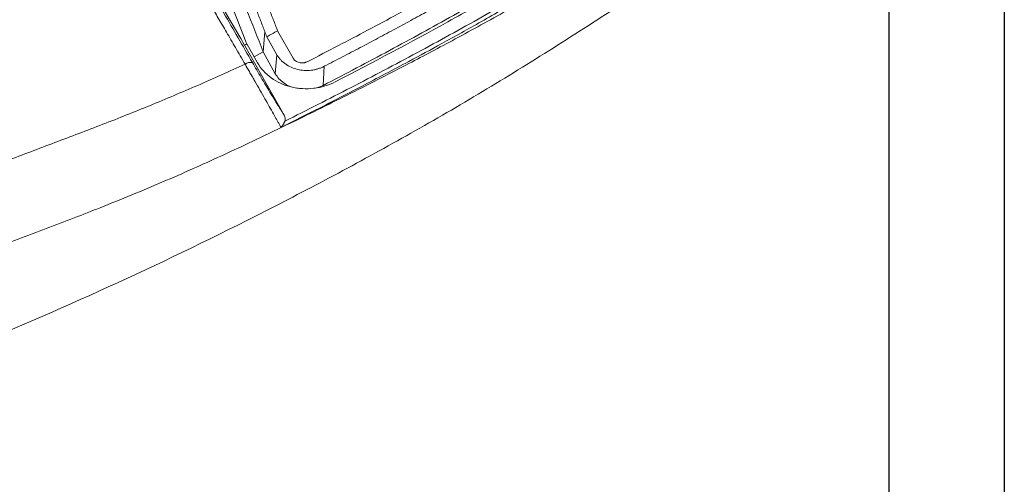
# Model space of a CAD drawing. Units: inches. Extents: x 1474 to 3696, y 573 to 1061.
# Drawn here: x 2839 to 2938, y 681 to 727 of the extents above; entities that cross this region are included whole.
import ezdxf

# ---------------------------------------------------------------- set-up
doc = ezdxf.new("R2010")
doc.units = ezdxf.units.IN

msp = doc.modelspace()

# ---------------------------------------------------------------- linework, layer by layer
for p, q in [((2938.16, 1060.556), (2938.16, 572.957)), ((2926.551, 1048.946), (2926.551, 584.566))]:
    msp.add_line(p, q)
at = {"color": 7, "linetype": 'Continuous', "lineweight": 15}
for p, q in [((2863.616, 724.153), (2863.791, 726.217)), ((2866.646, 723.523), (2865.083, 726.286)), ((2861.76, 724.856), (2865.756, 717.791)), ((2863.059, 723.068), (2861.979, 724.976)), ((2863.995, 725.679), (2865.013, 723.879)), ((2863.616, 724.153), (2862.718, 723.67)), ((2864.851, 721.97), (2863.616, 724.153)), ((2865.013, 723.879), (2864.851, 721.97)), ((2869.776, 722.716), (2869.656, 720.796)), ((2869.656, 720.796), (2869.056, 720.554))]:
    msp.add_line(p, q, dxfattribs=at)
msp.add_arc((2862.393, 722.151), 0.963, 81.07409, 126.94362, dxfattribs=at)
for centre, major_axis, ratio, start_param, end_param in [((2863.328, 724.55), (-19.098, 32.314), 0.031836, 1.217361, 1.542515), ((2853.223, 720.776), (-13.09, 34.559), 0.261918, 4.734763, 4.73865)]:
    msp.add_ellipse(centre, major_axis=major_axis, ratio=ratio, start_param=start_param, end_param=end_param, dxfattribs=at)
for points, knots in [([(2915.091, 751.307), (2914.808, 751.101), (2914.23, 750.682), (2913.342, 750.05), (2912.418, 749.402), (2911.457, 748.737), (2910.459, 748.057), (2908.917, 747.019), (2906.653, 745.529), (2902.709, 742.996), (2897.774, 739.91), (2891.923, 736.36), (2886.117, 732.941), (2881.172, 730.147), (2877.168, 727.959), (2874.186, 726.363), (2871.136, 724.76), (2869.108, 723.716), (2868.059, 723.177)], [0, 0, 0, 0, 0.019042, 0.038799, 0.059273, 0.080463, 0.10237, 0.124996, 0.181664, 0.249996, 0.380679, 0.499997, 0.624997, 0.749997, 0.811193, 0.874998, 0.935305, 1, 1, 1, 1]), ([(2869.776, 722.716), (2870.381, 723.029), (2871.588, 723.652), (2873.387, 724.596), (2875.17, 725.54), (2876.937, 726.487), (2878.687, 727.436), (2880.421, 728.386), (2882.138, 729.338), (2883.839, 730.292), (2885.524, 731.247), (2887.192, 732.203), (2888.843, 733.161), (2890.479, 734.119), (2892.694, 735.433), (2895.574, 737.166), (2899.205, 739.39), (2902.709, 741.579), (2905.8, 743.545), (2908.231, 745.12), (2910.25, 746.459), (2912.025, 747.66), (2913.16, 748.451), (2913.709, 748.833)], [0, 0, 0, 0, 0.040066, 0.079861, 0.119386, 0.158642, 0.197629, 0.236347, 0.274798, 0.312982, 0.350899, 0.388551, 0.425937, 0.463059, 0.499918, 0.577263, 0.660605, 0.749949, 0.819518, 0.874971, 0.91931, 0.960986, 1, 1, 1, 1]), ([(2917.432, 747.584), (2915.395, 746.111), (2913.322, 744.691), (2909.138, 741.92), (2907.028, 740.567), (2902.797, 737.895), (2900.674, 736.578), (2896.414, 733.977), (2894.276, 732.693), (2889.979, 730.16), (2887.819, 728.912), (2883.473, 726.461), (2881.288, 725.257), (2876.894, 722.892), (2874.686, 721.731), (2870.255, 719.44), (2868.033, 718.311), (2865.804, 717.197)], [0, 0, 0, 0, 0.125, 0.125, 0.25, 0.25, 0.375, 0.375, 0.5, 0.5, 0.625, 0.625, 0.75, 0.75, 0.875, 0.875, 1, 1, 1, 1]), ([(2917.823, 746.78), (2917.533, 746.573), (2916.996, 746.19), (2916.252, 745.668), (2915.254, 744.976), (2913.946, 744.086), (2911.908, 742.732), (2909.499, 741.174), (2906.598, 739.343), (2903.691, 737.536), (2900.391, 735.512), (2896.688, 733.277), (2892.261, 730.666), (2887.427, 727.906), (2882.504, 725.21), (2877.863, 722.764), (2872.987, 720.272), (2868.917, 718.244), (2865.118, 716.394), (2861.429, 714.629), (2856.411, 712.319), (2851.425, 710.182), (2847.433, 708.571), (2843.623, 707.081), (2839.892, 705.673), (2836.103, 704.287), (2831.878, 702.777), (2827.124, 701.137), (2822.222, 699.525), (2818.906, 698.471), (2816.113, 697.602), (2813.456, 696.797), (2810.881, 696.044), (2808.631, 695.412), (2806.638, 694.87), (2805.307, 694.527), (2804.642, 694.356)], [0, 0, 0, 0, 0.008366, 0.015501, 0.021366, 0.036902, 0.052698, 0.078943, 0.104475, 0.133635, 0.1598, 0.196037, 0.236034, 0.281591, 0.328015, 0.369161, 0.406074, 0.457989, 0.477145, 0.506547, 0.555345, 0.60899, 0.636835, 0.659198, 0.707856, 0.733237, 0.756781, 0.816459, 0.85504, 0.881948, 0.900996, 0.926155, 0.949527, 0.966381, 0.983206, 1, 1, 1, 1]), ([(2917.636, 747.275), (2917.34, 747.062), (2916.728, 746.621), (2915.774, 745.948), (2914.756, 745.239), (2913.671, 744.496), (2912.601, 743.773), (2911.459, 743.011), (2909.963, 742.025), (2908.086, 740.809), (2905.723, 739.3), (2902.968, 737.565), (2900.08, 735.776), (2895.645, 733.071), (2890.92, 730.26), (2885.675, 727.258), (2881.816, 725.114), (2877.8, 722.941), (2874.011, 720.946), (2870.425, 719.097), (2867.725, 717.725), (2866.123, 716.923), (2865.423, 716.573)], [0, 0, 0, 0, 0.0179241, 0.0370665, 0.0574215, 0.0789839, 0.1017478, 0.1209915, 0.146566, 0.1900305, 0.2312508, 0.2849486, 0.3509198, 0.3993875, 0.5423694, 0.6235115, 0.6989058, 0.7611051, 0.8497799, 0.9111011, 0.9611722, 1, 1, 1, 1]), ([(2913.59, 746.894), (2913.265, 746.667), (2912.602, 746.204), (2911.581, 745.504), (2910.517, 744.784), (2909.408, 744.044), (2907.856, 743.021), (2905.675, 741.61), (2901.982, 739.264), (2897.36, 736.393), (2892.721, 733.589), (2888.955, 731.367), (2885.883, 729.593), (2882.753, 727.822), (2879.565, 726.055), (2876.317, 724.293), (2873.01, 722.534), (2870.779, 721.378), (2869.656, 720.796)], [0, 0, 0, 0, 0.023133, 0.047203, 0.07221, 0.098152, 0.125029, 0.180832, 0.250051, 0.381162, 0.500082, 0.568628, 0.638106, 0.70853, 0.779916, 0.852283, 0.925644, 1, 1, 1, 1]), ([(2914.995, 747.402), (2913.233, 746.163), (2911.448, 744.959), (2907.854, 742.598), (2906.046, 741.439), (2900.609, 738.004), (2896.965, 735.768), (2891.459, 732.485), (2889.617, 731.403), (2885.915, 729.27), (2884.055, 728.22), (2878.447, 725.115), (2874.671, 723.112), (2870.873, 721.155)], [0, 0, 0, 0, 0.125, 0.125, 0.25, 0.25, 0.5, 0.5, 0.625, 0.625, 0.75, 0.75, 1, 1, 1, 1]), ([(2802.114, 683.234), (2804.725, 684.033), (2807.316, 684.871), (2812.479, 686.593), (2815.049, 687.475), (2820.18, 689.265), (2822.74, 690.176), (2827.849, 692.059), (2830.398, 693.033), (2838.021, 696.077), (2843.061, 698.251), (2853.05, 702.811), (2858.001, 705.195), (2865.38, 708.93), (2867.831, 710.202), (2872.718, 712.798), (2875.155, 714.123), (2880.001, 716.835), (2882.408, 718.222), (2887.184, 721.063), (2889.552, 722.518), (2894.258, 725.477), (2896.597, 726.98), (2901.263, 729.99), (2903.592, 731.498), (2908.237, 734.536), (2910.556, 736.065), (2915.147, 739.202), (2917.419, 740.812), (2919.642, 742.498)], [0, 0, 0, 0, 0.0625, 0.0625, 0.125, 0.125, 0.1875, 0.1875, 0.25, 0.25, 0.375, 0.375, 0.5, 0.5, 0.5625, 0.5625, 0.625, 0.625, 0.6875, 0.6875, 0.75, 0.75, 0.8125, 0.8125, 0.875, 0.875, 0.9375, 0.9375, 1, 1, 1, 1]), ([(2861.814, 722.921), (2861.488, 723.481), (2860.86, 724.559), (2859.959, 726.11), (2859.135, 727.527), (2858.389, 728.812), (2857.408, 730.505), (2856.208, 732.586), (2855, 734.695), (2854.062, 736.342), (2853.35, 737.591), (2852.655, 738.815), (2851.975, 740.012), (2851.31, 741.184), (2850.878, 741.948), (2850.662, 742.328)], [0, 0, 0, 0, 0.083825, 0.161221, 0.232183, 0.296707, 0.354788, 0.488282, 0.613304, 0.679438, 0.744894, 0.80967, 0.873775, 0.937215, 1, 1, 1, 1]), ([(2862.542, 723.102), (2861.581, 724.763), (2860.621, 726.42), (2858.72, 729.709), (2857.779, 731.342), (2855.926, 734.566), (2855.014, 736.157), (2853.234, 739.277), (2852.365, 740.806), (2851.523, 742.294)], [0, 0, 0, 0, 0.25, 0.25, 0.5, 0.5, 0.75, 0.75, 1, 1, 1, 1]), ([(2863.616, 724.153), (2862.545, 727.053), (2861.365, 729.919), (2858.874, 735.369), (2857.562, 737.953), (2856.234, 740.301)], [0, 0, 0, 0, 0.5, 0.5, 1, 1, 1, 1]), ([(2865.083, 726.286), (2865.01, 726.475), (2864.863, 726.853), (2864.641, 727.417), (2864.417, 727.978), (2864.191, 728.537), (2863.964, 729.093), (2863.735, 729.646), (2863.505, 730.196), (2863.273, 730.742), (2863.04, 731.286), (2862.805, 731.826), (2862.569, 732.362), (2862.332, 732.895), (2862.094, 733.423), (2861.855, 733.948), (2861.615, 734.469), (2861.375, 734.986), (2861.133, 735.498), (2860.891, 736.006), (2860.648, 736.509), (2860.485, 736.842), (2860.404, 737.008)], [0, 0, 0, 0, 0.0509147, 0.1017332, 0.1524554, 0.2030812, 0.2536108, 0.3040441, 0.3543811, 0.4046218, 0.4547662, 0.5048143, 0.5547662, 0.6046217, 0.654381, 0.704044, 0.7536107, 0.8030811, 0.8524553, 0.9017331, 0.9509147, 1, 1, 1, 1]), ([(2861.928, 725.11), (2861.575, 726.034), (2861.214, 726.95), (2860.475, 728.768), (2860.096, 729.671), (2858.941, 732.342), (2858.146, 734.071), (2857.326, 735.749)], [0, 0, 0, 0, 0.25, 0.25, 0.5, 0.5, 1, 1, 1, 1]), ([(2863.791, 726.217), (2863.721, 726.399), (2863.58, 726.763), (2863.366, 727.306), (2863.151, 727.847), (2862.935, 728.384), (2862.717, 728.917), (2862.499, 729.447), (2862.279, 729.972), (2862.059, 730.494), (2861.838, 731.011), (2861.538, 731.704), (2861.158, 732.568), (2860.694, 733.597), (2860.226, 734.611), (2859.755, 735.609), (2859.437, 736.262), (2859.279, 736.587)], [0, 0, 0, 0, 0.050793, 0.101431, 0.151904, 0.202207, 0.25233, 0.302266, 0.352009, 0.401551, 0.450886, 0.500007, 0.600673, 0.701033, 0.801059, 0.900723, 1, 1, 1, 1]), ([(2865.013, 723.879), (2865.039, 723.835), (2865.091, 723.747), (2865.179, 723.62), (2865.274, 723.496), (2865.411, 723.338), (2865.6, 723.151), (2865.938, 722.883), (2866.419, 722.605), (2867.068, 722.384), (2867.759, 722.278), (2868.345, 722.296), (2868.805, 722.369), (2869.142, 722.455), (2869.469, 722.568), (2869.674, 722.667), (2869.776, 722.716)], [0, 0, 0, 0, 0.031285, 0.062547, 0.093873, 0.125345, 0.187818, 0.250346, 0.375277, 0.500191, 0.624915, 0.750019, 0.812344, 0.874909, 0.937643, 1, 1, 1, 1]), ([(2861.814, 722.921), (2860.223, 722.196), (2858.634, 721.488), (2855.458, 720.11), (2853.871, 719.44), (2850.693, 718.136), (2849.103, 717.502), (2845.909, 716.263), (2844.304, 715.656), (2841.081, 714.439), (2839.465, 713.827), (2836.241, 712.607), (2834.631, 712.001), (2829.791, 710.212), (2826.548, 709.06), (2823.3, 707.956)], [0, 0, 0, 0, 0.125, 0.125, 0.25, 0.25, 0.375, 0.375, 0.5, 0.5, 0.625, 0.625, 0.75, 0.75, 1, 1, 1, 1]), ([(2865.423, 716.573), (2865.398, 716.619), (2865.348, 716.71), (2865.269, 716.851), (2865.19, 716.993), (2865.111, 717.134), (2865.032, 717.274), (2864.955, 717.412), (2864.879, 717.547), (2864.806, 717.677), (2864.735, 717.803), (2864.553, 718.125), (2864.253, 718.656), (2863.794, 719.464), (2863.312, 720.31), (2862.886, 721.055), (2862.551, 721.64), (2862.302, 722.074), (2862.056, 722.502), (2861.894, 722.781), (2861.814, 722.921)], [0, 0, 0, 0, 0.032483, 0.063861, 0.094085, 0.123109, 0.150892, 0.177396, 0.20259, 0.226445, 0.248936, 0.270043, 0.395487, 0.510413, 0.638453, 0.760766, 0.821212, 0.881323, 0.940963, 1, 1, 1, 1]), ([(2865.756, 717.791), (2865.568, 718.082), (2865.348, 718.429), (2864.859, 719.216), (2864.59, 719.655), (2864.023, 720.59), (2863.726, 721.087), (2863.129, 722.095), (2862.829, 722.607), (2862.542, 723.102)], [0, 0, 0, 0, 0.25, 0.25, 0.5, 0.5, 0.75, 0.75, 1, 1, 1, 1]), ([(2870.873, 721.155), (2870.54, 720.983), (2870.193, 720.844), (2869.652, 720.681), (2869.468, 720.634), (2869.094, 720.557), (2868.903, 720.526), (2868.332, 720.461), (2867.952, 720.45), (2867.38, 720.485), (2867.188, 720.505), (2866.81, 720.562), (2866.625, 720.599), (2866.078, 720.733), (2865.725, 720.854), (2865.049, 721.16), (2864.735, 721.341), (2864.157, 721.754), (2863.889, 721.991), (2863.425, 722.501), (2863.225, 722.774), (2863.059, 723.068)], [0, 0, 0, 0, 0.125, 0.125, 0.1875, 0.1875, 0.25, 0.25, 0.375, 0.375, 0.4375, 0.4375, 0.5, 0.5, 0.625, 0.625, 0.75, 0.75, 0.875, 0.875, 1, 1, 1, 1]), ([(2868.059, 723.177), (2868.028, 723.162), (2867.968, 723.133), (2867.87, 723.099), (2867.77, 723.074), (2867.633, 723.053), (2867.459, 723.048), (2867.254, 723.08), (2867.062, 723.146), (2866.892, 723.245), (2866.746, 723.37), (2866.68, 723.472), (2866.646, 723.523)], [0, 0, 0, 0, 0.06303, 0.125404, 0.187806, 0.250921, 0.375856, 0.500965, 0.625788, 0.750904, 0.875222, 1, 1, 1, 1]), ([(2866.41, 720.66), (2866.366, 720.674), (2866.105, 720.759), (2865.692, 721.029), (2865.191, 721.448), (2864.965, 721.796), (2864.851, 721.97)], [0, 0, 0, 0, 0.062123, 0.374678, 0.687241, 1, 1, 1, 1]), ([(2865.804, 717.197), (2865.797, 717.178), (2865.781, 717.136), (2865.751, 717.065), (2865.713, 716.985), (2865.672, 716.905), (2865.62, 716.821), (2865.56, 716.731), (2865.492, 716.645), (2865.443, 716.593), (2865.423, 716.573)], [0, 0, 0, 0, 0.093945, 0.201628, 0.322897, 0.457333, 0.562416, 0.714074, 0.886906, 1, 1, 1, 1])]:
    msp.add_open_spline(points, degree=3, knots=knots, dxfattribs=at)
for points in [[(2863.791, 726.217), (2863.86, 726.038), (2863.927, 725.858), (2863.995, 725.679)], [(2865.083, 726.286), (2864.72, 726.084), (2864.358, 725.881), (2863.995, 725.679)], [(2861.76, 724.856), (2861.833, 724.896), (2861.906, 724.936), (2861.979, 724.976)], [(2865.804, 717.197), (2865.878, 717.394), (2865.86, 717.607), (2865.756, 717.791)]]:
    msp.add_open_spline(points, degree=3, dxfattribs=at)

doc.saveas('drawing.dxf')
